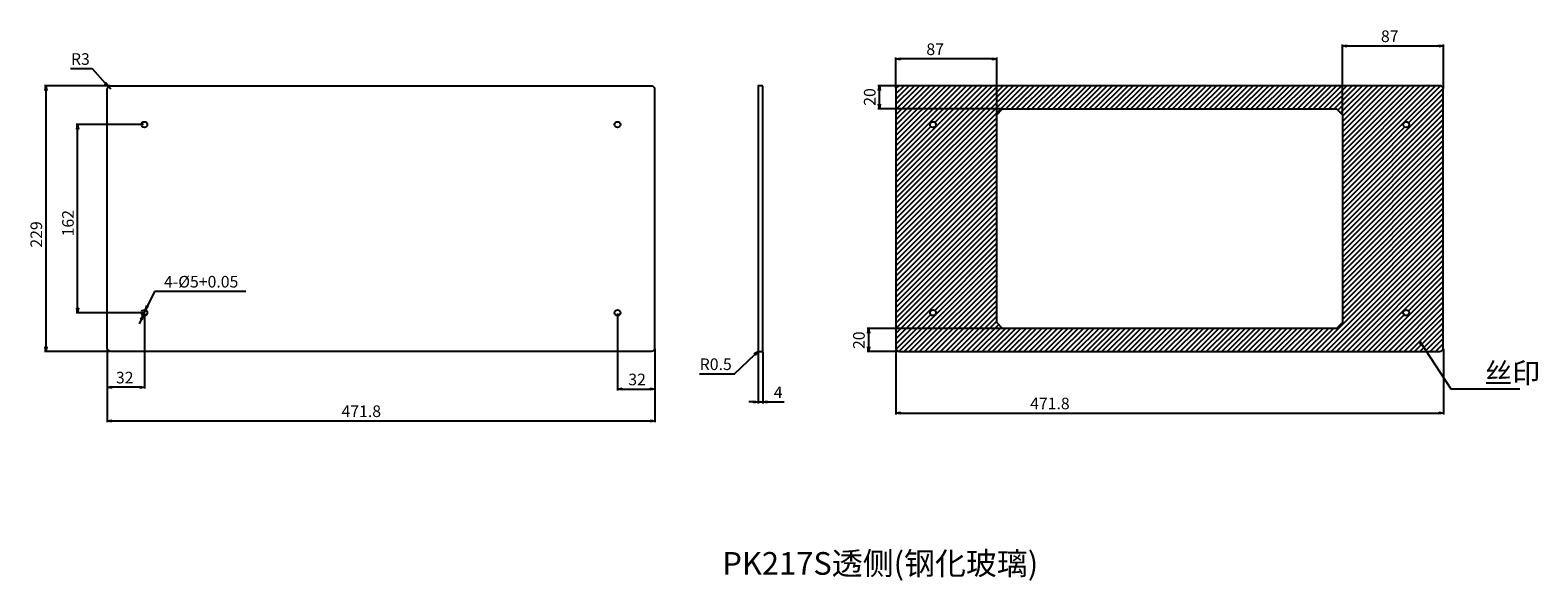
# Model space of a CAD drawing. Units: millimetres. Extents: x 6994 to 8293, y 4114 to 4589.
import ezdxf

# ---------------------------------------------------------------- set-up
doc = ezdxf.new("R2010")
doc.units = ezdxf.units.MM
doc.layers.add('尺寸线', color=94, linetype='Continuous')
doc.styles.add('样式 1', font='SimSun.ttf')
doc.dimstyles.new('副本ISO-25', dxfattribs={"dimtxt": 10, "dimasz": 4, "dimexe": 1.25, "dimexo": 0.625, "dimgap": 2, "dimtad": 1, "dimtoh": 1, "dimdsep": 46, "dimtxsty": 'Standard', "dimblk": 'CLOSEDBLANK', "dimcen": 2.5, "dimclrt": 7, "dimazin": 2, "dimtfac": 1, "dimtmove": 0, "dimatfit": 3, "dimldrblk": 'CLOSEDBLANK', "dimfxl": 0, "dimarcsym": 0})

# ---------------------------------------------------------------- blocks, each defined once
blk = doc.blocks.new('_ClosedBlank')
at = {"color": 0, "linetype": 'ByBlock', "lineweight": -2}
for p, q in [((-1, 0.17), (0, 0)), ((-1, 0.17), (-1, -0.17)), ((0, 0), (-1, -0.17))]:
    blk.add_line(p, q, dxfattribs=at)
blk = doc.blocks.new('*D14')
at = {"layer": 'Defpoints', "color": 0}
for p in [(7621, 4311.9), (7621.4, 4312.2)]:
    blk.add_point(p, dxfattribs=at)
at = {"layer": '尺寸线', "color": 0, "lineweight": -2}
for p, q in [((7600.6, 4292.5), (7618.1, 4309.1)), ((7621.4, 4312.2), (7621, 4311.9)), ((7570.3, 4292.5), (7600.6, 4292.5))]:
    blk.add_line(p, q, dxfattribs=at)
at = {"layer": '尺寸线', "color": 0, "lineweight": -2, "xscale": 4, "yscale": 4, "zscale": 4, "rotation": 43.47824776919766}
blk.add_blockref('_ClosedBlank', (7621, 4311.9), dxfattribs=at)
at = {"layer": '尺寸线', "color": 7, "insert": (7584.4, 4299.5), "char_height": 10, "attachment_point": 5}
blk.add_mtext('R0.5', dxfattribs=at)
blk = doc.blocks.new('*D13')
at = {"layer": 'Defpoints', "color": 0}
for p in [(7831.7, 4331.7), (7716.1, 4311.7), (7742.7, 4311.7)]:
    blk.add_point(p, dxfattribs=at)
at = {"layer": '尺寸线', "color": 0, "lineweight": -2}
for p, q in [((7831, 4331.7), (7714.9, 4331.7)), ((7716.1, 4327.7), (7716.1, 4315.7)), ((7742, 4311.7), (7714.9, 4311.7))]:
    blk.add_line(p, q, dxfattribs=at)
at = {"layer": '尺寸线', "color": 0, "lineweight": -2, "xscale": 4, "yscale": 4, "zscale": 4}
for p, rotation in [((7716.1, 4331.7), 90), ((7716.1, 4311.7), 270)]:
    blk.add_blockref('_ClosedBlank', p, dxfattribs=dict(at, rotation=rotation))
at = {"layer": '尺寸线', "color": 7, "insert": (7709.1, 4321.5), "char_height": 10, "attachment_point": 5, "rotation": 90}
blk.add_mtext('20', dxfattribs=at)
blk = doc.blocks.new('*D12')
at = {"layer": 'Defpoints', "color": 0}
for p in [(7725.4, 4540.7), (7742.7, 4540.7), (7831.7, 4520.7)]:
    blk.add_point(p, dxfattribs=at)
at = {"layer": '尺寸线', "color": 0, "lineweight": -2}
for p, q in [((7742, 4540.7), (7724.2, 4540.7)), ((7725.4, 4524.7), (7725.4, 4536.7)), ((7831, 4520.7), (7724.2, 4520.7))]:
    blk.add_line(p, q, dxfattribs=at)
at = {"layer": '尺寸线', "color": 0, "lineweight": -2, "xscale": 4, "yscale": 4, "zscale": 4}
for p, rotation in [((7725.4, 4540.7), 90), ((7725.4, 4520.7), 270)]:
    blk.add_blockref('_ClosedBlank', p, dxfattribs=dict(at, rotation=rotation))
at = {"layer": '尺寸线', "color": 7, "insert": (7718.4, 4531), "char_height": 10, "attachment_point": 5, "rotation": 90}
blk.add_mtext('20', dxfattribs=at)
blk = doc.blocks.new('*D11')
at = {"layer": 'Defpoints', "color": 0}
for p in [(8211.5, 4575), (8211.5, 4537.7), (8124.5, 4515.7)]:
    blk.add_point(p, dxfattribs=at)
at = {"layer": '尺寸线', "color": 0, "lineweight": -2}
for p, q in [((8124.5, 4516.3), (8124.5, 4576.2)), ((8128.5, 4575), (8207.5, 4575)), ((8211.5, 4538.3), (8211.5, 4576.2))]:
    blk.add_line(p, q, dxfattribs=at)
at = {"layer": '尺寸线', "color": 0, "lineweight": -2, "xscale": 4, "yscale": 4, "zscale": 4, "rotation": 180}
blk.add_blockref('_ClosedBlank', (8124.5, 4575), dxfattribs=at)
at = {"layer": '尺寸线', "color": 0, "lineweight": -2, "xscale": 4, "yscale": 4, "zscale": 4}
blk.add_blockref('_ClosedBlank', (8211.5, 4575), dxfattribs=at)
at = {"layer": '尺寸线', "color": 7, "insert": (8165.3, 4582), "char_height": 10, "attachment_point": 5}
blk.add_mtext('87', dxfattribs=at)
blk = doc.blocks.new('*D10')
at = {"layer": 'Defpoints', "color": 0}
for p in [(7739.7, 4563.8), (7739.7, 4537.7), (7826.7, 4515.7)]:
    blk.add_point(p, dxfattribs=at)
at = {"layer": '尺寸线', "color": 0, "lineweight": -2}
for p, q in [((7739.7, 4538.3), (7739.7, 4565)), ((7822.7, 4563.8), (7743.7, 4563.8)), ((7826.7, 4516.3), (7826.7, 4565))]:
    blk.add_line(p, q, dxfattribs=at)
at = {"layer": '尺寸线', "color": 0, "lineweight": -2, "xscale": 4, "yscale": 4, "zscale": 4, "rotation": 180}
blk.add_blockref('_ClosedBlank', (7739.7, 4563.8), dxfattribs=at)
at = {"layer": '尺寸线', "color": 0, "lineweight": -2, "xscale": 4, "yscale": 4, "zscale": 4}
blk.add_blockref('_ClosedBlank', (7826.7, 4563.8), dxfattribs=at)
at = {"layer": '尺寸线', "color": 7, "insert": (7773.5, 4570.8), "char_height": 10, "attachment_point": 5}
blk.add_mtext('87', dxfattribs=at)
blk = doc.blocks.new('*D1')
at = {"layer": 'Defpoints', "color": 0}
for p in [(7034.4, 4507.2), (7092, 4507.2), (7092, 4345.2)]:
    blk.add_point(p, dxfattribs=at)
at = {"layer": '尺寸线', "color": 0, "lineweight": -2}
for p, q in [((7091.3, 4507.2), (7033.2, 4507.2)), ((7034.4, 4349.2), (7034.4, 4503.2)), ((7091.3, 4345.2), (7033.2, 4345.2))]:
    blk.add_line(p, q, dxfattribs=at)
at = {"layer": '尺寸线', "color": 0, "lineweight": -2, "xscale": 4, "yscale": 4, "zscale": 4}
for p, rotation in [((7034.4, 4507.2), 90), ((7034.4, 4345.2), 270)]:
    blk.add_blockref('_ClosedBlank', p, dxfattribs=dict(at, rotation=rotation))
at = {"layer": '尺寸线', "color": 7, "insert": (7027.4, 4422.3), "char_height": 10, "attachment_point": 5, "rotation": 90}
blk.add_mtext('162', dxfattribs=at)
blk = doc.blocks.new('*D2')
at = {"layer": 'Defpoints', "color": 0}
for p in [(7063, 4540.7), (7007.1, 4311.7), (7063, 4311.7)]:
    blk.add_point(p, dxfattribs=at)
at = {"layer": '尺寸线', "color": 0, "lineweight": -2}
for p, q in [((7062.3, 4540.7), (7005.8, 4540.7)), ((7007.1, 4536.7), (7007.1, 4315.7)), ((7062.3, 4311.7), (7005.8, 4311.7))]:
    blk.add_line(p, q, dxfattribs=at)
at = {"layer": '尺寸线', "color": 0, "lineweight": -2, "xscale": 4, "yscale": 4, "zscale": 4}
for p, rotation in [((7007.1, 4540.7), 90), ((7007.1, 4311.7), 270)]:
    blk.add_blockref('_ClosedBlank', p, dxfattribs=dict(at, rotation=rotation))
at = {"layer": '尺寸线', "color": 7, "insert": (7000.1, 4412.6), "char_height": 10, "attachment_point": 5, "rotation": 90}
blk.add_mtext('229', dxfattribs=at)
blk = doc.blocks.new('*D3')
at = {"layer": 'Defpoints', "color": 0}
for p in [(7092, 4345.2), (7060, 4314.7), (7060, 4281)]:
    blk.add_point(p, dxfattribs=at)
at = {"layer": '尺寸线', "color": 0, "lineweight": -2}
for p, q in [((7092, 4344.6), (7092, 4279.8)), ((7060, 4314.1), (7060, 4279.8)), ((7088, 4281), (7064, 4281))]:
    blk.add_line(p, q, dxfattribs=at)
at = {"layer": '尺寸线', "color": 0, "lineweight": -2, "xscale": 4, "yscale": 4, "zscale": 4, "rotation": 180}
blk.add_blockref('_ClosedBlank', (7060, 4281), dxfattribs=at)
at = {"layer": '尺寸线', "color": 0, "lineweight": -2, "xscale": 4, "yscale": 4, "zscale": 4}
blk.add_blockref('_ClosedBlank', (7092, 4281), dxfattribs=at)
at = {"layer": '尺寸线', "color": 7, "insert": (7075, 4288), "char_height": 10, "attachment_point": 5}
blk.add_mtext('32', dxfattribs=at)
blk = doc.blocks.new('*D4')
at = {"layer": 'Defpoints', "color": 0}
for p in [(7060, 4314.7), (7531.8, 4314.7), (7531.8, 4252)]:
    blk.add_point(p, dxfattribs=at)
at = {"layer": '尺寸线', "color": 0, "lineweight": -2}
for p, q in [((7060, 4314.1), (7060, 4250.8)), ((7531.8, 4314.1), (7531.8, 4250.8)), ((7064, 4252), (7527.8, 4252))]:
    blk.add_line(p, q, dxfattribs=at)
at = {"layer": '尺寸线', "color": 0, "lineweight": -2, "xscale": 4, "yscale": 4, "zscale": 4, "rotation": 180}
blk.add_blockref('_ClosedBlank', (7060, 4252), dxfattribs=at)
at = {"layer": '尺寸线', "color": 0, "lineweight": -2, "xscale": 4, "yscale": 4, "zscale": 4}
blk.add_blockref('_ClosedBlank', (7531.8, 4252), dxfattribs=at)
at = {"layer": '尺寸线', "color": 7, "insert": (7278.9, 4259), "char_height": 10, "attachment_point": 5}
blk.add_mtext('471.8', dxfattribs=at)
blk = doc.blocks.new('*D5')
at = {"layer": 'Defpoints', "color": 0}
for p in [(7499.8, 4345.2), (7531.8, 4314.7), (7531.8, 4279.4)]:
    blk.add_point(p, dxfattribs=at)
at = {"layer": '尺寸线', "color": 0, "lineweight": -2}
for p, q in [((7499.8, 4344.6), (7499.8, 4278.1)), ((7531.8, 4314.1), (7531.8, 4278.1)), ((7503.8, 4279.4), (7527.8, 4279.4))]:
    blk.add_line(p, q, dxfattribs=at)
at = {"layer": '尺寸线', "color": 0, "lineweight": -2, "xscale": 4, "yscale": 4, "zscale": 4, "rotation": 180}
blk.add_blockref('_ClosedBlank', (7499.8, 4279.4), dxfattribs=at)
at = {"layer": '尺寸线', "color": 0, "lineweight": -2, "xscale": 4, "yscale": 4, "zscale": 4}
blk.add_blockref('_ClosedBlank', (7531.8, 4279.4), dxfattribs=at)
at = {"layer": '尺寸线', "color": 7, "insert": (7516.6, 4286.4), "char_height": 10, "attachment_point": 5}
blk.add_mtext('32', dxfattribs=at)
blk = doc.blocks.new('*D9')
at = {"layer": 'Defpoints', "color": 0}
for p in [(7090.9, 4343), (7093, 4347.5)]:
    blk.add_point(p, dxfattribs=at)
at = {"layer": '尺寸线', "color": 0, "lineweight": -2}
for p, q in [((7100.6, 4363.6), (7094.7, 4351.1)), ((7179.3, 4363.6), (7100.6, 4363.6)), ((7090.9, 4343), (7093, 4347.5)), ((7089.2, 4339.3), (7087.5, 4335.7))]:
    blk.add_line(p, q, dxfattribs=at)
at = {"layer": '尺寸线', "color": 0, "lineweight": -2, "xscale": 4, "yscale": 4, "zscale": 4}
for p, rotation in [((7090.9, 4343), 64.77821200400778), ((7093, 4347.5), 244.7782120040077)]:
    blk.add_blockref('_ClosedBlank', p, dxfattribs=dict(at, rotation=rotation))
at = {"layer": '尺寸线', "color": 7, "insert": (7140.9, 4370.6), "char_height": 10, "attachment_point": 5}
blk.add_mtext('4-%%C5+0.05', dxfattribs=at)
blk = doc.blocks.new('*D6')
at = {"layer": 'Defpoints', "color": 0}
for p in [(7620.9, 4312.2), (7624.9, 4312.2), (7620.9, 4268.3)]:
    blk.add_point(p, dxfattribs=at)
at = {"layer": '尺寸线', "color": 0, "lineweight": -2}
for p, q in [((7620.9, 4311.6), (7620.9, 4267.1)), ((7624.9, 4311.6), (7624.9, 4267.1)), ((7616.9, 4268.3), (7612.9, 4268.3)), ((7620.9, 4268.3), (7624.9, 4268.3)), ((7628.9, 4268.3), (7643.5, 4268.3))]:
    blk.add_line(p, q, dxfattribs=at)
at = {"layer": '尺寸线', "color": 0, "lineweight": -2, "xscale": 4, "yscale": 4, "zscale": 4}
blk.add_blockref('_ClosedBlank', (7620.9, 4268.3), dxfattribs=at)
at = {"layer": '尺寸线', "color": 0, "lineweight": -2, "xscale": 4, "yscale": 4, "zscale": 4, "rotation": 180}
blk.add_blockref('_ClosedBlank', (7624.9, 4268.3), dxfattribs=at)
at = {"layer": '尺寸线', "color": 7, "insert": (7638.2, 4275.3), "char_height": 10, "attachment_point": 5}
blk.add_mtext('4', dxfattribs=at)
blk = doc.blocks.new('*D7')
at = {"layer": 'Defpoints', "color": 0}
for p in [(7061, 4540), (7063, 4537.7)]:
    blk.add_point(p, dxfattribs=at)
at = {"layer": '尺寸线', "color": 0, "lineweight": -2}
for p, q in [((7028.4, 4555.4), (7047.1, 4555.4)), ((7047.1, 4555.4), (7058.3, 4542.9)), ((7063, 4537.7), (7061, 4540))]:
    blk.add_line(p, q, dxfattribs=at)
at = {"layer": '尺寸线', "color": 0, "lineweight": -2, "xscale": 4, "yscale": 4, "zscale": 4, "rotation": 311.8912351961263}
blk.add_blockref('_ClosedBlank', (7061, 4540), dxfattribs=at)
at = {"layer": '尺寸线', "color": 7, "insert": (7036.8, 4562.4), "char_height": 10, "attachment_point": 5}
blk.add_mtext('R3', dxfattribs=at)
blk = doc.blocks.new('*D8')
at = {"layer": 'Defpoints', "color": 0}
for p in [(7739.7, 4314.7), (8211.5, 4314.7), (8211.5, 4258.7)]:
    blk.add_point(p, dxfattribs=at)
at = {"layer": '尺寸线', "color": 0, "lineweight": -2}
for p, q in [((7739.7, 4314.1), (7739.7, 4257.5)), ((8211.5, 4314.1), (8211.5, 4257.5)), ((7743.7, 4258.7), (8207.5, 4258.7))]:
    blk.add_line(p, q, dxfattribs=at)
at = {"layer": '尺寸线', "color": 0, "lineweight": -2, "xscale": 4, "yscale": 4, "zscale": 4, "rotation": 180}
blk.add_blockref('_ClosedBlank', (7739.7, 4258.7), dxfattribs=at)
at = {"layer": '尺寸线', "color": 0, "lineweight": -2, "xscale": 4, "yscale": 4, "zscale": 4}
blk.add_blockref('_ClosedBlank', (8211.5, 4258.7), dxfattribs=at)
at = {"layer": '尺寸线', "color": 7, "insert": (7872.4, 4265.7), "char_height": 10, "attachment_point": 5}
blk.add_mtext('471.8', dxfattribs=at)

msp = doc.modelspace()

# ---------------------------------------------------------------- hatches: boundary and pattern name
at = {"layer": '尺寸线'}
h = msp.add_hatch(dxfattribs=at)
h.set_pattern_fill('ANSI31', color=256, style=0)
h.paths.add_polyline_path([(7742.65, 4311.721, -0.41421356), (7739.65, 4314.721), (7739.65, 4537.721, -0.41421356), (7742.65, 4540.721), (8208.45, 4540.721, -0.41421356), (8211.45, 4537.721), (8211.45, 4314.721, -0.41421356), (8208.45, 4311.721)])
h.paths.add_polyline_path([(7826.65, 4515.721), (7831.65, 4520.721), (8119.45, 4520.721), (8124.45, 4515.721), (8124.45, 4336.721), (8119.45, 4331.721), (7831.65, 4331.721), (7826.65, 4336.721)], flags=16)
h.paths.add_polyline_path([(7769.15, 4507.221, -1), (7774.15, 4507.221, -1)], flags=16)
h.paths.add_polyline_path([(7774.15, 4345.221, -1), (7769.15, 4345.221, -1)], flags=16)
h.paths.add_polyline_path([(8176.95, 4507.221, -1), (8181.95, 4507.221, -1)], flags=16)
h.paths.add_polyline_path([(8181.95, 4345.221, -1), (8176.95, 4345.221, -1)], flags=16)

# ---------------------------------------------------------------- linework, layer by layer
at = {"color": 7, "linetype": 'Continuous'}
for points in [[(7531.76, 4314.721, -0.41421356), (7528.76, 4311.721), (7062.96, 4311.721, -0.41421356), (7059.96, 4314.721), (7059.96, 4537.721, -0.41421356), (7062.96, 4540.721), (7528.76, 4540.721, -0.41421356), (7531.76, 4537.721), (7531.76, 4314.721)], [(7739.65, 4314.721, 0.41421356), (7742.65, 4311.721), (8208.45, 4311.721, 0.41421356), (8211.45, 4314.721), (8211.45, 4537.721, 0.41421356), (8208.45, 4540.721), (7742.65, 4540.721, 0.41421356), (7739.65, 4537.721), (7739.65, 4314.721)]]:
    msp.add_lwpolyline(points, format="xyb", dxfattribs=at)
msp.add_lwpolyline([(7621.363, 4311.721), (7624.363, 4311.721, 0.41421356), (7624.863, 4312.221), (7624.863, 4540.221, 0.41421356), (7624.363, 4540.721), (7621.363, 4540.721, 0.41421356), (7620.863, 4540.221), (7620.863, 4312.221, 0.41421356)], format="xyb", close=True, dxfattribs=at)
at = {"color": 4, "linetype": 'Continuous'}
msp.add_lwpolyline([(7826.65, 4336.721), (7826.65, 4515.721), (7831.65, 4520.721), (8119.45, 4520.721), (8124.45, 4515.721), (8124.45, 4336.721), (8119.45, 4331.721), (7831.65, 4331.721)], close=True, dxfattribs=at)
at = {"color": 7, "linetype": 'Continuous'}
for centre in [(7091.96, 4507.221), (7499.76, 4507.221), (7771.65, 4507.221), (8179.45, 4507.221), (7091.96, 4345.221), (7499.76, 4345.221), (7771.65, 4345.221), (8179.45, 4345.221)]:
    msp.add_circle(centre, 2.5, dxfattribs=at)

# ---------------------------------------------------------------- texts
at = {"style": '样式 1'}
msp.add_text('丝印', height=17.556, dxfattribs=at).set_placement((8246.91, 4284.398))
at = {"insert": (7590.058, 4139.007), "char_height": 19.53666, "width": 437.9602, "attachment_point": 1, "style": '样式 1'}
msp.add_mtext('{\\fArial|b0|i0|c0|p32;PK217S}透侧(钢化玻璃)', dxfattribs=at)

# ---------------------------------------------------------------- dimensions: what is measured, and where the dimension line sits
at = {"layer": '尺寸线'}
for base, p1, p2, picture, middle in [((8211.45, 4574.993), (8124.45, 4515.721), (8211.45, 4537.721), '*D11', (8165.303, 4574.993)), ((7739.65, 4563.757), (7826.65, 4515.721), (7739.65, 4537.721), '*D10', (7773.491, 4563.757)), ((8211.45, 4258.707), (7739.65, 4314.721), (8211.45, 4314.721), '*D8', (7872.431, 4258.707))]:
    dim = msp.add_linear_dim(base=base, p1=p1, p2=p2, dimstyle='副本ISO-25', dxfattribs=at)
    dim.commit()
    dim.dimension.update_dxf_attribs({"geometry": picture, "text_midpoint": middle, "dimtype": 128})
dim = msp.add_radius_dim(center=(7062.96, 4537.721), mpoint=(7060.957, 4539.954), dimstyle='副本ISO-25', override={"dimtxt": 10}, dxfattribs=at)
dim.commit()
dim.dimension.update_dxf_attribs({"geometry": '*D7', "text_midpoint": (7036.758, 4555.412), "dimtype": 132})
for base, p1, p2, picture, middle in [((7007.082, 4311.721), (7062.96, 4540.721), (7062.96, 4311.721), '*D2', (7007.082, 4412.619)), ((7034.405, 4507.221), (7091.96, 4345.221), (7091.96, 4507.221), '*D1', (7034.405, 4422.258))]:
    dim = msp.add_linear_dim(base=base, p1=p1, p2=p2, angle=90, dimstyle='副本ISO-25', override={"dimtxt": 10}, dxfattribs=at)
    dim.commit()
    dim.dimension.update_dxf_attribs({"geometry": picture, "text_midpoint": middle, "dimtype": 128})
for base, p1, p2, picture, middle in [((7725.432, 4540.721), (7831.65, 4520.721), (7742.65, 4540.721), '*D12', (7725.432, 4530.971)), ((7716.1, 4311.721), (7831.65, 4331.721), (7742.65, 4311.721), '*D13', (7716.1, 4321.471))]:
    dim = msp.add_linear_dim(base=base, p1=p1, p2=p2, angle=90, dimstyle='副本ISO-25', dxfattribs=at)
    dim.commit()
    dim.dimension.update_dxf_attribs({"geometry": picture, "text_midpoint": middle, "dimtype": 128})
dim = msp.add_diameter_dim_2p(p1=(7090.895, 4342.959), p2=(7093.026, 4347.482), text='4-%%C5+0.05', dimstyle='副本ISO-25', override={"dimtxt": 10}, dxfattribs=at)
dim.commit()
dim.dimension.update_dxf_attribs({"geometry": '*D9', "text_midpoint": (7140.932, 4363.56), "dimtype": 131})
for base, p1, p2, picture, middle in [((7059.96, 4281.026), (7091.96, 4345.221), (7059.96, 4314.721), '*D3', (7075.049, 4281.026)), ((7531.76, 4279.398), (7499.76, 4345.221), (7531.76, 4314.721), '*D5', (7516.611, 4279.398)), ((7531.76, 4252.034), (7059.96, 4314.721), (7531.76, 4314.721), '*D4', (7278.894, 4252.034)), ((7620.863, 4268.343), (7624.863, 4312.221), (7620.863, 4312.221), '*D6', (7638.197, 4268.343))]:
    dim = msp.add_linear_dim(base=base, p1=p1, p2=p2, dimstyle='副本ISO-25', override={"dimtxt": 10}, dxfattribs=at)
    dim.commit()
    dim.dimension.update_dxf_attribs({"geometry": picture, "text_midpoint": middle, "dimtype": 128})
dim = msp.add_radius_dim(center=(7621.363, 4312.221), mpoint=(7621.001, 4311.877), dimstyle='副本ISO-25', dxfattribs=at)
dim.commit()
dim.dimension.update_dxf_attribs({"geometry": '*D14', "text_midpoint": (7584.442, 4292.54), "dimtype": 132})

# ---------------------------------------------------------------- leaders
msp.add_leader([(8190.903, 4320.912), (8217.851, 4279.48), (8277.537, 4279.48)], dimstyle='副本ISO-25', override={"dimgap": 2, "dimtad": 0}, dxfattribs=at)

doc.saveas('drawing.dxf')
